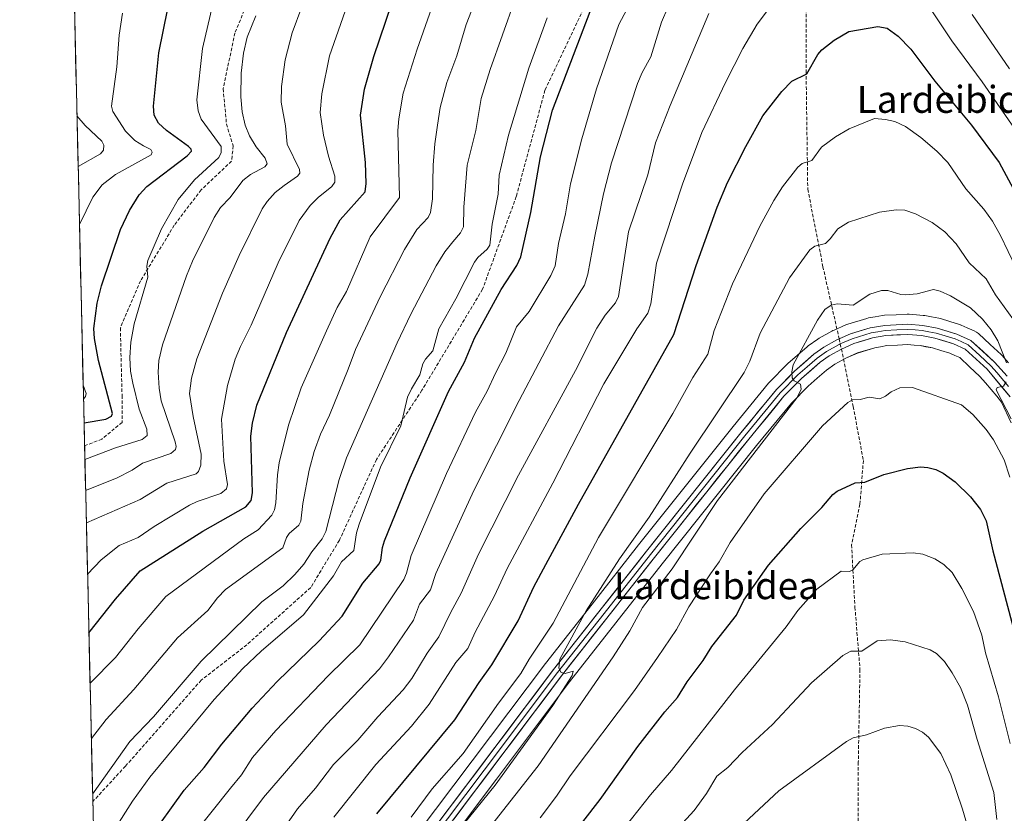
# Model space of a CAD drawing. Units: metres. Extents: x 657977 to 661429, y 4758013 to 4760406.
# Drawn here: x 658004 to 658297, y 4758193 to 4758428 of the extents above; entities that cross this region are included whole.
import ezdxf
from ezdxf.enums import TextEntityAlignment as Align

# ---------------------------------------------------------------- set-up
doc = ezdxf.new("R2010")
doc.units = ezdxf.units.M
doc.header["$MEASUREMENT"] = 0
doc.linetypes.add('TRAZOSX2', pattern=[1.5, 1, -0.5])
for name, color, linetype, lineweight in [('Arbolado forestal CxS', 92, 'Continuous', 0), ('Curva de nivel maestra', 36, 'Continuous', 30), ('Curva de nivel normal', 36, 'Continuous', 0), ('Layer 0', 7, 'Continuous', 0), ('Municipio CxS', 142, 'Continuous', 0), ('Senda', 19, 'TRAZOSX2', 0), ('Texto cartográfico', 19, 'Continuous', 0)]:
    doc.layers.add(name, color=color, linetype=linetype, lineweight=lineweight)
doc.styles.add('Arial', font='txt', dxfattribs={"height": 0.2})

# ---------------------------------------------------------------- blocks, each defined once
blk = doc.blocks.new('*U161')
at = {"layer": 'Layer 0', "linetype": 'Continuous', "lineweight": 0}
for points in [[(658298.5707, 4758308.6896, 1265.4784), (658295.6748, 4758314.8354, 1265.1057), (658294.2742, 4758316.6442, 1265.5187), (658290.9697, 4758320.6231, 1265.5803), (658289.2931, 4758322.5009, 1265.6265), (658286.1997, 4758325.3564, 1265.7305), (658283.2708, 4758328.0704, 1265.9082), (658281.8726, 4758328.6907, 1265.9587), (658280.3397, 4758329.3686, 1265.9918), (658277.6667, 4758330.1956, 1266.0344), (658275.1674, 4758330.9668, 1266.0318), (658273.2691, 4758331.3147, 1266.0157), (658271.4946, 4758331.6438, 1266.0045), (658269.7127, 4758331.7897, 1266.0186), (658267.8115, 4758331.9413, 1266.0193), (658264.8432, 4758331.7954, 1266.0991), (658261.6828, 4758331.644, 1266.2402), (658259.7924, 4758331.3086, 1266.178), (658258.0693, 4758331.0056, 1266.0805), (658252.9104, 4758329.4343, 1265.8792), (658249.6722, 4758328.004, 1265.8147), (658249.6575, 4758327.9975, 1265.8157), (658249.6437, 4758327.9914, 1265.8167), (658249.4826, 4758327.9202, 1265.828), (658246.1893, 4758326.098, 1266.2196), (658243.7377, 4758324.3295, 1266.103), (658240.9952, 4758321.947, 1265.9547), (658238.3339, 4758319.638, 1265.6694), (658233.3498, 4758314.5685, 1265.1853), (658223.0072, 4758301.9779, 1264.7023), (658194.9988, 4758266.8975, 1262.808), (658181.256, 4758249.3781, 1261.2118), (658167.5183, 4758231.8578, 1260.4737), (658145.7698, 4758202.983, 1259.2223), (658123.995, 4758174.0633, 1260.1604)], [(658116.8416, 4758179.5253, 1257.718), (658138.5804, 4758208.3972, 1257.1737), (658160.3823, 4758237.3421, 1258.1652), (658174.1742, 4758254.9321, 1259.6864), (658187.9415, 4758272.4826, 1261.0945), (658216.0132, 4758307.6421, 1263.4048), (658226.5379, 4758320.4546, 1263.5063), (658226.7912, 4758320.7349, 1263.4603), (658232.0412, 4758326.0749, 1264.2909), (658232.3011, 4758326.3191, 1264.3006), (658235.095, 4758328.7432, 1264.653), (658238.0182, 4758331.2823, 1264.7955), (658238.3075, 4758331.5097, 1264.8282), (658241.1425, 4758333.5547, 1265.4795), (658241.5608, 4758333.8224, 1265.5669), (658245.3015, 4758335.8926, 1265.5226), (658245.6616, 4758336.0713, 1265.5292), (658246.007, 4758336.2239, 1265.5381), (658246.0208, 4758336.23, 1265.5385), (658246.0359, 4758336.2366, 1265.5389), (658249.5219, 4758337.7764, 1265.5589), (658249.801, 4758337.8887, 1265.5632), (658250.029, 4758337.9649, 1265.5675), (658255.709, 4758339.6949, 1265.6504), (658256.2396, 4758339.8219, 1265.6751), (658258.2273, 4758340.1715, 1265.7392), (658260.3963, 4758340.5563, 1265.8078), (658260.9648, 4758340.6199, 1265.8277), (658264.407, 4758340.7848, 1265.8743), (658267.6592, 4758340.9447, 1265.8993), (658267.8801, 4758340.9501, 1265.9002), (658268.2377, 4758340.9359, 1265.9018), (658270.4375, 4758340.7605, 1265.9133), (658272.4574, 4758340.5951, 1265.9064), (658272.8911, 4758340.5382, 1265.9013), (658274.9011, 4758340.1655, 1265.8852), (658277.0514, 4758339.7714, 1265.8729), (658277.5668, 4758339.6451, 1265.8695), (658280.3235, 4758338.7946, 1265.8641), (658283.2502, 4758337.889, 1265.8153), (658283.4592, 4758337.8187, 1265.81), (658283.7402, 4758337.7056, 1265.8035), (658285.5176, 4758336.9195, 1265.7662), (658287.605, 4758335.9935, 1265.554), (658288.2554, 4758335.6382, 1265.4647), (658288.8387, 4758335.1809, 1265.4148), (658292.3105, 4758331.9638, 1265.1703), (658295.5574, 4758328.9667, 1264.9367), (658295.8618, 4758328.6572, 1264.972), (658297.7368, 4758326.5572, 1264.4621)]]:
    blk.add_polyline3d(points, dxfattribs=at)
blk = doc.blocks.new('*U163')
at = {"layer": 'Curva de nivel normal', "color": 36, "linetype": 'Continuous', "lineweight": 0}
blk.add_polyline3d([(658021.66, 4758384.79, 1165), (658021.66, 4758384.79, 1165), (658028.31, 4758388.54, 1165), (658029.13, 4758389.64, 1165), (658029.32, 4758391.09, 1165), (658028.72, 4758392.3, 1165), (658023.74, 4758396.88, 1165), (658021.31, 4758399.84, 1165), (658021.31, 4758399.84, 1165)], dxfattribs=at)
blk = doc.blocks.new('*U167')
at = {"layer": 'Curva de nivel normal', "color": 36, "linetype": 'Continuous', "lineweight": 0}
blk.add_polyline3d([(658024.45, 4758263.81, 1195), (658024.46, 4758263.82, 1195), (658028.51, 4758268.02, 1195), (658033.86, 4758272.28, 1195), (658039.44, 4758274.71, 1195), (658044.21, 4758277.95, 1195), (658054.71, 4758284.31, 1195), (658056.95, 4758285.35, 1195), (658063.98, 4758287.71, 1195), (658065.7, 4758289.13, 1195), (658065.95, 4758290.38, 1195), (658064.89, 4758297.3, 1195), (658064.16, 4758309.79, 1195), (658065.94, 4758319.75, 1195), (658068.27, 4758327.64, 1195), (658069.79, 4758331.39, 1195), (658073.02, 4758337.68, 1195), (658081.04, 4758356.22, 1195), (658087.22, 4758368.73, 1195), (658090.51, 4758373.19, 1195), (658092.9, 4758375.56, 1195), (658096.96, 4758378.86, 1195), (658097.84, 4758380.07, 1195), (658097.8, 4758381.92, 1195), (658095.93, 4758387.8, 1195), (658094.43, 4758394.07, 1195), (658093.46, 4758400.78, 1195), (658093.95, 4758406.35, 1195), (658096.23, 4758417.63, 1195), (658102.89, 4758436.56, 1195)], dxfattribs=at)
blk = doc.blocks.new('*U170')
at = {"layer": 'Curva de nivel normal', "color": 36, "linetype": 'Continuous', "lineweight": 0}
blk.add_polyline3d([(658219.31, 4758189.9, 1290), (658229.58, 4758199.56, 1290), (658249.69, 4758214.17, 1290), (658251.7, 4758215.25, 1290), (658255.62, 4758216.18, 1290), (658260.97, 4758218.12, 1290), (658265.39, 4758218.9, 1290), (658267.88, 4758218.7, 1290), (658270.15, 4758218.03, 1290), (658272.2, 4758216.95, 1290), (658274.04, 4758215.47, 1290), (658277.69, 4758210.66, 1290), (658280.66, 4758204.26, 1290), (658284.06, 4758194.09, 1290), (658292.49, 4758165.5, 1290)], dxfattribs=at)
blk = doc.blocks.new('*U173')
at = {"layer": 'Curva de nivel normal', "color": 36, "linetype": 'Continuous', "lineweight": 0}
blk.add_polyline3d([(658024.1, 4758279.01, 1190), (658040.07, 4758285.97, 1190), (658048, 4758290.83, 1190), (658056.66, 4758293.58, 1190), (658057.39, 4758294.28, 1190), (658058.03, 4758296.11, 1190), (658058.21, 4758299.46, 1190), (658055.74, 4758310.61, 1190), (658054.73, 4758317.42, 1190), (658055.25, 4758321.94, 1190), (658056.86, 4758327.68, 1190), (658064.5, 4758347.18, 1190), (658069.45, 4758358.4, 1190), (658076.28, 4758372.2, 1190), (658077.7, 4758374.41, 1190), (658080.17, 4758377, 1190), (658082.75, 4758379.17, 1190), (658086.78, 4758381.89, 1190), (658087.49, 4758382.74, 1190), (658087.35, 4758383.86, 1190), (658083.68, 4758391.43, 1190), (658083.16, 4758396.86, 1190), (658081.94, 4758403.88, 1190), (658081.98, 4758408.5, 1190), (658083.08, 4758416.36, 1190), (658085.2, 4758424.43, 1190), (658090.89, 4758439.92, 1190)], dxfattribs=at)
blk = doc.blocks.new('*U174')
at = {"layer": 'Curva de nivel normal', "color": 36, "linetype": 'Continuous', "lineweight": 0}
for points in [[(658022.06, 4758367.53, 1170), (658022.06, 4758367.54, 1170), (658026.05, 4758375.71, 1170), (658028.77, 4758379.37, 1170), (658032.73, 4758382.37, 1170), (658043.34, 4758388.21, 1170), (658043.61, 4758389.01, 1170), (658043.18, 4758389.76, 1170), (658041.03, 4758390.88, 1170), (658038.43, 4758392.47, 1170), (658035.68, 4758395.22, 1170), (658031.94, 4758401.12, 1170), (658031.6, 4758402.7, 1170), (658033.16, 4758414.32, 1170), (658033.78, 4758423.75, 1170), (658034.86, 4758430.26, 1170)], [(658023.25, 4758315.76, 1170), (658023.85, 4758316.49, 1170), (658024, 4758317.39, 1170), (658023.16, 4758319.85, 1170), (658023.16, 4758319.86, 1170)]]:
    blk.add_polyline3d(points, dxfattribs=at)
blk = doc.blocks.new('*U177')
at = {"layer": 'Curva de nivel normal', "color": 36, "linetype": 'Continuous', "lineweight": 0}
blk.add_polyline3d([(658158.81, 4758191.5, 1270), (658163.6, 4758197.91, 1270), (658167.64, 4758204.03, 1270), (658186.77, 4758229.3, 1270), (658193.63, 4758239.11, 1270), (658199.24, 4758247.43, 1270), (658202.9, 4758254.12, 1270), (658209.27, 4758263.96, 1270), (658211.9, 4758267.43, 1270), (658215.2, 4758273.17, 1270), (658225.22, 4758287.67, 1270), (658242.52, 4758307.78, 1270), (658250.12, 4758314.78, 1270), (658251.5, 4758315.54, 1270), (658253.75, 4758315.59, 1270), (658256.4, 4758316.28, 1270), (658259.61, 4758315.86, 1270), (658261.25, 4758316.6, 1270), (658262.97, 4758317.89, 1270), (658265.49, 4758319.11, 1270), (658269.31, 4758319.22, 1270), (658283.83, 4758314.09, 1270), (658287.17, 4758311.14, 1270), (658291.15, 4758306.76, 1270), (658293.26, 4758303.63, 1270), (658296.43, 4758297.76, 1270), (658298.13, 4758292.56, 1270)], dxfattribs=at)
blk = doc.blocks.new('*U179')
at = {"layer": 'Curva de nivel normal', "color": 36, "linetype": 'Continuous', "lineweight": 0}
blk.add_polyline3d([(658176.44, 4758179.38, 1280), (658191.47, 4758198.34, 1280), (658197.75, 4758205.59, 1280), (658216.44, 4758229.53, 1280), (658231.78, 4758248.22, 1280), (658235.2, 4758253.06, 1280), (658240.87, 4758259.32, 1280), (658248.11, 4758264.7, 1280), (658250.59, 4758264.64, 1280), (658251.58, 4758265.11, 1280), (658253.64, 4758267.53, 1280), (658254.48, 4758268.11, 1280), (658260.27, 4758269.75, 1280), (658269.46, 4758270.17, 1280), (658272.33, 4758269.76, 1280), (658275.9, 4758268.41, 1280), (658278.56, 4758266.71, 1280), (658281.06, 4758264.36, 1280), (658283.9, 4758259.61, 1280), (658287.36, 4758252.75, 1280), (658289.87, 4758245.76, 1280), (658290.9, 4758240.46, 1280), (658294.74, 4758227.39, 1280), (658298.28, 4758213.53, 1280)], dxfattribs=at)
blk = doc.blocks.new('*U183')
at = {"layer": 'Curva de nivel normal', "color": 36, "linetype": 'Continuous', "lineweight": 0}
blk.add_polyline3d([(658026.42, 4758178.56, 1220), (658037.77, 4758196.43, 1220), (658042.95, 4758203.63, 1220), (658062.05, 4758226.62, 1220), (658070.52, 4758235.82, 1220), (658076, 4758240.99, 1220), (658088.53, 4758251.77, 1220), (658097.48, 4758263.31, 1220), (658099.79, 4758267.43, 1220), (658103.5, 4758270.87, 1220), (658104.28, 4758276.11, 1220), (658105.06, 4758278.62, 1220), (658111.39, 4758295.59, 1220), (658117.38, 4758307.85, 1220), (658119.37, 4758316.32, 1220), (658120.54, 4758318.8, 1220), (658123.1, 4758322.91, 1220), (658123.91, 4758326.17, 1220), (658124.71, 4758327.6, 1220), (658126.92, 4758330.06, 1220), (658128.71, 4758336.6, 1220), (658133.77, 4758345.48, 1220), (658139.29, 4758356.4, 1220), (658140.24, 4758357.73, 1220), (658143.08, 4758360.21, 1220), (658143.81, 4758361.38, 1220), (658144.55, 4758367.65, 1220), (658146.33, 4758376.52, 1220), (658146.55, 4758382.18, 1220), (658149.39, 4758394.05, 1220), (658155.38, 4758413.98, 1220), (658160.89, 4758428.85, 1220)], dxfattribs=at)
blk = doc.blocks.new('*U184')
at = {"layer": 'Curva de nivel normal', "color": 36, "linetype": 'Continuous', "lineweight": 0}
blk.add_polyline3d([(658120.53, 4758191.7, 1255), (658126.67, 4758200.12, 1255), (658135.9, 4758210.66, 1255), (658146.39, 4758225.56, 1255), (658153, 4758234.36, 1255), (658155.48, 4758238.59, 1255), (658162.58, 4758249.24, 1255), (658176.1, 4758274.68, 1255), (658198.09, 4758311.51, 1255), (658204.03, 4758322.17, 1255), (658208.5, 4758329.05, 1255), (658210.36, 4758336.12, 1255), (658215.87, 4758349.97, 1255), (658223.96, 4758367.04, 1255), (658228.12, 4758374.72, 1255), (658230.67, 4758378.76, 1255), (658235.2, 4758384.59, 1255), (658236.54, 4758385.68, 1255), (658239.35, 4758386.53, 1255), (658242.22, 4758390.45, 1255), (658246.39, 4758393.59, 1255), (658250.45, 4758395.98, 1255), (658258, 4758399.01, 1255), (658261.29, 4758398.74, 1255), (658263.98, 4758398.13, 1255), (658267.17, 4758396.58, 1255), (658271.77, 4758393.38, 1255), (658276.5, 4758389.34, 1255), (658279.74, 4758385.98, 1255), (658285.1, 4758378.13, 1255), (658290.4, 4758372.15, 1255), (658293.02, 4758368.56, 1255), (658295.39, 4758364.34, 1255), (658299.94, 4758354.84, 1255)], dxfattribs=at)
blk = doc.blocks.new('*U187')
at = {"layer": 'Curva de nivel normal', "color": 36, "linetype": 'Continuous', "lineweight": 0}
for points in [[(658097.58, 4758191.7, 1245), (658110.03, 4758207.39, 1245), (658120.6, 4758218.7, 1245), (658125.82, 4758225.24, 1245), (658133.71, 4758237.57, 1245), (658137.31, 4758241.73, 1245), (658139.44, 4758246.61, 1245), (658145.22, 4758257.39, 1245), (658148.95, 4758265.49, 1245), (658162.54, 4758290.83, 1245), (658177.7, 4758320.27, 1245), (658187.42, 4758336.59, 1245), (658190.72, 4758341.24, 1245), (658191.56, 4758343.99, 1245), (658193.26, 4758356.04, 1245), (658201, 4758379.57, 1245), (658206.71, 4758394.81, 1245), (658213.79, 4758409.67, 1245), (658218.9, 4758419.77, 1245), (658223.2, 4758426.99, 1245), (658227.67, 4758433.04, 1245)], [(658271.87, 4758435.84, 1245), (658280.96, 4758422.01, 1245), (658289.91, 4758409.89, 1245), (658301.33, 4758393.49, 1245)]]:
    blk.add_polyline3d(points, dxfattribs=at)
blk = doc.blocks.new('*U190')
at = {"layer": 'Curva de nivel normal', "color": 36, "linetype": 'Continuous', "lineweight": 0}
blk.add_polyline3d([(658055.96, 4758186.7, 1230), (658066.91, 4758200.29, 1230), (658070.12, 4758204.32, 1230), (658073.44, 4758209.41, 1230), (658080.29, 4758217.46, 1230), (658095.9, 4758233.67, 1230), (658105.26, 4758242.9, 1230), (658118.3, 4758262.19, 1230), (658119.11, 4758264.14, 1230), (658120.5, 4758269.39, 1230), (658130.96, 4758293.68, 1230), (658139.61, 4758311.83, 1230), (658143.08, 4758318.13, 1230), (658145.47, 4758323.48, 1230), (658148.6, 4758329.38, 1230), (658151.75, 4758337.18, 1230), (658155.48, 4758341.72, 1230), (658161.9, 4758352.42, 1230), (658163.23, 4758355.32, 1230), (658164.24, 4758361.89, 1230), (658166.25, 4758370.73, 1230), (658167.72, 4758379.6, 1230), (658171.18, 4758392.99, 1230), (658175.52, 4758407.85, 1230), (658182.15, 4758426.87, 1230), (658184.44, 4758431.38, 1230)], dxfattribs=at)
blk = doc.blocks.new('*U192')
at = {"layer": 'Curva de nivel normal', "color": 36, "linetype": 'Continuous', "lineweight": 0}
blk.add_polyline3d([(658025.96, 4758198.58, 1215), (658037.01, 4758214.18, 1215), (658044.04, 4758221.54, 1215), (658058.15, 4758237.99, 1215), (658076.17, 4758255.58, 1215), (658082.47, 4758260.36, 1215), (658085.93, 4758263.68, 1215), (658088.6, 4758266.81, 1215), (658091.01, 4758270.49, 1215), (658094.03, 4758274.28, 1215), (658095.16, 4758276.43, 1215), (658099.1, 4758291.95, 1215), (658101.31, 4758298.35, 1215), (658116.34, 4758332.42, 1215), (658120.41, 4758340.98, 1215), (658127.9, 4758355.32, 1215), (658130.51, 4758359.43, 1215), (658132.83, 4758362.37, 1215), (658135.16, 4758365.04, 1215), (658136.04, 4758366.91, 1215), (658136.15, 4758372.74, 1215), (658137.1, 4758385.19, 1215), (658139.69, 4758395.45, 1215), (658141.24, 4758404.89, 1215), (658143.93, 4758413.57, 1215), (658151.26, 4758434.24, 1215)], dxfattribs=at)
blk = doc.blocks.new('*U194')
at = {"layer": 'Curva de nivel normal', "color": 36, "linetype": 'Continuous', "lineweight": 0}
for points in [[(658083.38, 4758189.35, 1240), (658086.77, 4758194.17, 1240), (658092.14, 4758200.32, 1240), (658097.4, 4758207.35, 1240), (658104.63, 4758214.57, 1240), (658110.6, 4758221.52, 1240), (658118.14, 4758229.51, 1240), (658120.7, 4758232.9, 1240), (658125.28, 4758240.34, 1240), (658128.7, 4758245.23, 1240), (658132.23, 4758252.54, 1240), (658135.35, 4758258.17, 1240), (658140.51, 4758269.76, 1240), (658152.38, 4758293.18, 1240), (658169.25, 4758324.23, 1240), (658175.56, 4758336.77, 1240), (658178.06, 4758340.69, 1240), (658181.09, 4758344.29, 1240), (658181.97, 4758346.19, 1240), (658184.99, 4758365.37, 1240), (658190.71, 4758382.32, 1240), (658193.04, 4758391.76, 1240), (658197.35, 4758402.88, 1240), (658208.84, 4758430.14, 1240)], [(658286.95, 4758429.89, 1240), (658298.04, 4758413.78, 1240)]]:
    blk.add_polyline3d(points, dxfattribs=at)
blk = doc.blocks.new('*U198')
at = {"layer": 'Curva de nivel normal', "color": 36, "linetype": 'Continuous', "lineweight": 0}
blk.add_polyline3d([(658062.45, 4758178.44, 1235), (658076.67, 4758197.52, 1235), (658095.26, 4758219.11, 1235), (658111.05, 4758235.74, 1235), (658113.8, 4758239.3, 1235), (658121.19, 4758250.15, 1235), (658122.99, 4758254.93, 1235), (658126.22, 4758259.14, 1235), (658127.83, 4758264.05, 1235), (658139.04, 4758288.63, 1235), (658152.51, 4758315.38, 1235), (658164.22, 4758337.54, 1235), (658171.88, 4758349.56, 1235), (658172.89, 4758352.84, 1235), (658174.98, 4758364.07, 1235), (658177.56, 4758376.64, 1235), (658179.93, 4758385.82, 1235), (658187.69, 4758409.38, 1235), (658189.05, 4758412.63, 1235), (658191.64, 4758417.32, 1235), (658194.76, 4758427.62, 1235), (658200.43, 4758440.76, 1235)], dxfattribs=at)
blk = doc.blocks.new('*U199')
at = {"layer": 'Curva de nivel normal', "color": 36, "linetype": 'Continuous', "lineweight": 0}
blk.add_polyline3d([(658023.6648, 4758297.8818, 1180), (658032.73, 4758301.26, 1180), (658040.68, 4758303.79, 1180), (658042.09, 4758304.93, 1180), (658042.01, 4758306.83, 1180), (658039.73, 4758312.79, 1180), (658037.86, 4758320.46, 1180), (658037.19, 4758324.05, 1180), (658036.98, 4758328.07, 1180), (658037.33, 4758332.66, 1180), (658038.3, 4758338.1, 1180), (658042.34, 4758351.92, 1180), (658042.05, 4758355.18, 1180), (658042.29, 4758356.87, 1180), (658046.35, 4758366.3, 1180), (658051.35, 4758374.98, 1180), (658056.2, 4758380.82, 1180), (658063.36, 4758387.48, 1180), (658064.13, 4758388.96, 1180), (658064.07, 4758390.65, 1180), (658058.18, 4758398.76, 1180), (658057.23, 4758401.32, 1180), (658056.9, 4758404.59, 1180), (658058.53, 4758419.73, 1180), (658061.66, 4758432.89, 1180)], dxfattribs=at)
blk = doc.blocks.new('*U201')
at = {"layer": 'Curva de nivel normal', "color": 36, "linetype": 'Continuous', "lineweight": 0}
for points in [[(658137.41, 4758180.51, 1265), (658158.21, 4758206.97, 1265), (658180.45, 4758239.34, 1265), (658185.36, 4758247.02, 1265), (658189.1, 4758253.91, 1265), (658197.95, 4758265.44, 1265), (658211.38, 4758285.63, 1265), (658235.07, 4758316.23, 1265), (658236.25, 4758318.71, 1265), (658236, 4758320.14, 1265), (658234.19, 4758321.13, 1265), (658233.59, 4758322.1, 1265), (658233.42, 4758323.82, 1265), (658233.87, 4758325.94, 1265), (658241.12, 4758339.21, 1265), (658243.25, 4758342.31, 1265), (658245.11, 4758343.67, 1265), (658246.95, 4758344.02, 1265), (658251.66, 4758343.6, 1265), (658256.61, 4758346.85, 1265), (658260.02, 4758348, 1265), (658261.97, 4758348.02, 1265), (658265.82, 4758346.74, 1265), (658267.04, 4758346.66, 1265), (658270.68, 4758346.99, 1265), (658275.47, 4758348.27, 1265), (658277.49, 4758347.78, 1265), (658280.59, 4758346.4, 1265), (658286.44, 4758342.82, 1265), (658290.04, 4758339.46, 1265), (658292.65, 4758336.31, 1265), (658294.56, 4758333.07, 1265), (658297.16, 4758326.52, 1265)], [(658297.05, 4758320.88, 1265), (658296.28, 4758319.62, 1265), (658294.35, 4758319.21, 1265), (658294.08, 4758318.54, 1265), (658298.52, 4758309.93, 1265)]]:
    blk.add_polyline3d(points, dxfattribs=at)
blk = doc.blocks.new('*U202')
at = {"layer": 'Curva de nivel normal', "color": 36, "linetype": 'Continuous', "lineweight": 0}
blk.add_polyline3d([(658122.86, 4758173.36, 1260), (658145.4, 4758201.21, 1260), (658162.56, 4758224.85, 1260), (658168.26, 4758233.71, 1260), (658168.59, 4758235.02, 1260), (658166.17, 4758234.35, 1260), (658165.03, 4758234.6, 1260), (658164.28, 4758235.92, 1260), (658164.62, 4758238.58, 1260), (658172.37, 4758252.98, 1260), (658182.34, 4758268.36, 1260), (658191.14, 4758280.68, 1260), (658203.32, 4758299.72, 1260), (658219.28, 4758323.62, 1260), (658221.01, 4758326.99, 1260), (658224.07, 4758335.33, 1260), (658232.78, 4758351.76, 1260), (658238.83, 4758360.07, 1260), (658240.3, 4758361.11, 1260), (658243.44, 4758361.95, 1260), (658244.82, 4758363.28, 1260), (658247.13, 4758366.26, 1260), (658250.23, 4758368.28, 1260), (658259.5, 4758371.22, 1260), (658264.37, 4758371.86, 1260), (658267.01, 4758371.78, 1260), (658270.18, 4758370.71, 1260), (658275.09, 4758368.18, 1260), (658278.82, 4758365.36, 1260), (658282.25, 4758361.82, 1260), (658286.12, 4758356.22, 1260), (658291.14, 4758351.43, 1260), (658293.89, 4758346.68, 1260), (658299, 4758339.53, 1260)], dxfattribs=at)
blk = doc.blocks.new('*U204')
at = {"layer": 'Curva de nivel normal', "color": 36, "linetype": 'Continuous', "lineweight": 0}
blk.add_polyline3d([(658191.99, 4758180.14, 1285), (658204.5, 4758193.71, 1285), (658208.13, 4758198.72, 1285), (658211.23, 4758203.88, 1285), (658214.43, 4758206.41, 1285), (658218.72, 4758210.92, 1285), (658227.72, 4758219.23, 1285), (658234.95, 4758226.91, 1285), (658239.28, 4758231.6, 1285), (658248.55, 4758239.73, 1285), (658251.01, 4758240.96, 1285), (658254.18, 4758241.02, 1285), (658258.73, 4758244.02, 1285), (658262.78, 4758244.29, 1285), (658267.13, 4758243.79, 1285), (658274.55, 4758241.37, 1285), (658276.4, 4758240.27, 1285), (658278.73, 4758237.91, 1285), (658281.07, 4758234.59, 1285), (658283.47, 4758230.16, 1285), (658285.57, 4758224.99, 1285), (658288.45, 4758214.79, 1285), (658293.44, 4758199.04, 1285), (658294.32, 4758191.06, 1285)], dxfattribs=at)
blk = doc.blocks.new('*U211')
at = {"layer": 'Curva de nivel normal', "color": 36, "linetype": 'Continuous', "lineweight": 0}
blk.add_polyline3d([(658025.58, 4758215.1, 1210), (658025.58, 4758215.1, 1210), (658029.96, 4758220.73, 1210), (658038.13, 4758229.58, 1210), (658051.17, 4758244.88, 1210), (658060.14, 4758253.01, 1210), (658062.97, 4758256.76, 1210), (658065.4, 4758259.25, 1210), (658082.37, 4758271.59, 1210), (658083.44, 4758274.72, 1210), (658084.23, 4758275.92, 1210), (658087.13, 4758278.38, 1210), (658087.75, 4758279.51, 1210), (658088.36, 4758284.82, 1210), (658090.18, 4758294.71, 1210), (658091.71, 4758300.24, 1210), (658093.61, 4758305.37, 1210), (658096.29, 4758311, 1210), (658101.83, 4758324.62, 1210), (658103.98, 4758330.49, 1210), (658111.31, 4758346.08, 1210), (658118.54, 4758360.12, 1210), (658122.19, 4758366.09, 1210), (658125.51, 4758369.66, 1210), (658126.23, 4758371.09, 1210), (658126.83, 4758375.15, 1210), (658127.03, 4758385.15, 1210), (658127.51, 4758391.47, 1210), (658128.32, 4758397, 1210), (658129.07, 4758402.29, 1210), (658131.08, 4758409.73, 1210), (658133.99, 4758417.61, 1210), (658136.77, 4758426.88, 1210), (658144.89, 4758447.78, 1210)], dxfattribs=at)
blk = doc.blocks.new('*U212')
at = {"layer": 'Curva de nivel normal', "color": 36, "linetype": 'Continuous', "lineweight": 0}
blk.add_polyline3d([(658023.88, 4758288.66, 1185), (658033.06, 4758292.27, 1185), (658037.69, 4758294.69, 1185), (658040.77, 4758296.77, 1185), (658049.11, 4758299.66, 1185), (658050.55, 4758300.79, 1185), (658050.72, 4758301.74, 1185), (658050.47, 4758303.05, 1185), (658046.27, 4758315.28, 1185), (658045.66, 4758318.96, 1185), (658045.41, 4758323.73, 1185), (658045.64, 4758327.24, 1185), (658046.66, 4758331.85, 1185), (658053.84, 4758352.37, 1185), (658055.61, 4758356.65, 1185), (658062.04, 4758369.59, 1185), (658063.85, 4758372.64, 1185), (658066.79, 4758375.6, 1185), (658070.49, 4758380.6, 1185), (658072.82, 4758382.34, 1185), (658077.03, 4758384.63, 1185), (658077.75, 4758385.55, 1185), (658077.16, 4758387.26, 1185), (658074.45, 4758390.61, 1185), (658072.53, 4758393.89, 1185), (658071.21, 4758397.07, 1185), (658070.3, 4758400.94, 1185), (658069.94, 4758405.46, 1185), (658070.02, 4758412.44, 1185), (658070.77, 4758418.34, 1185), (658071.85, 4758423.13, 1185), (658074.37, 4758429.48, 1185)], dxfattribs=at)
blk = doc.blocks.new('*U213')
at = {"layer": 'Curva de nivel normal', "color": 36, "linetype": 'Continuous', "lineweight": 0}
blk.add_polyline3d([(658025.2, 4758231.5, 1205), (658025.2, 4758231.5, 1205), (658032.69, 4758239.11, 1205), (658039.46, 4758247.6, 1205), (658047.69, 4758257.18, 1205), (658070.85, 4758274.29, 1205), (658075.07, 4758276.99, 1205), (658079.12, 4758281.34, 1205), (658079.89, 4758282.87, 1205), (658080.36, 4758284.98, 1205), (658080.78, 4758293.31, 1205), (658081.28, 4758296.89, 1205), (658084.07, 4758308.05, 1205), (658087.86, 4758319.05, 1205), (658095.39, 4758336.04, 1205), (658098.54, 4758342.91, 1205), (658101.3, 4758347.71, 1205), (658108.3, 4758363.94, 1205), (658117.04, 4758375.57, 1205), (658116.5, 4758395.49, 1205), (658116.79, 4758398.94, 1205), (658118.15, 4758406.49, 1205), (658122.22, 4758419.54, 1205), (658129.61, 4758440.43, 1205)], dxfattribs=at)
blk = doc.blocks.new('*U217')
at = {"layer": 'Curva de nivel maestra', "color": 36, "linetype": 'Continuous', "lineweight": 30}
blk.add_polyline3d([(658171.42, 4758190.3, 1275), (658176.58, 4758196.99, 1275), (658187.75, 4758212.65, 1275), (658195.75, 4758222.96, 1275), (658199.54, 4758227.2, 1275), (658202.41, 4758231.88, 1275), (658207.1, 4758238.21, 1275), (658209.75, 4758242.39, 1275), (658216.99, 4758251.62, 1275), (658219.17, 4758256.12, 1275), (658226.49, 4758266.46, 1275), (658236.17, 4758277.4, 1275), (658242.37, 4758283.63, 1275), (658245.59, 4758287.44, 1275), (658246.9, 4758288.45, 1275), (658252.23, 4758290.95, 1275), (658255.08, 4758291.16, 1275), (658260.72, 4758293.42, 1275), (658267.74, 4758295.16, 1275), (658271.6, 4758295.62, 1275), (658273.84, 4758295.5, 1275), (658276.21, 4758294.9, 1275), (658278.35, 4758293.83, 1275), (658281.91, 4758291.18, 1275), (658286.49, 4758286.8, 1275), (658289.43, 4758283.02, 1275), (658291.09, 4758279.67, 1275), (658293.1, 4758270.71, 1275), (658306.15, 4758221.46, 1275)], dxfattribs=at)
blk = doc.blocks.new('*U219')
at = {"layer": 'Curva de nivel maestra', "color": 36, "linetype": 'Continuous', "lineweight": 30}
blk.add_polyline3d([(658023.41, 4758308.71, 1175), (658029.82, 4758309.85, 1175), (658031.53, 4758310.65, 1175), (658031.89, 4758311.46, 1175), (658027.72, 4758327.21, 1175), (658026.48, 4758333.7, 1175), (658026.34, 4758336.7, 1175), (658027.32, 4758344.25, 1175), (658028.59, 4758349.35, 1175), (658034.27, 4758366.05, 1175), (658036.9, 4758371.73, 1175), (658039.8, 4758376.37, 1175), (658042.01, 4758378.87, 1175), (658054.04, 4758387.92, 1175), (658055.26, 4758389.32, 1175), (658055.2, 4758389.9, 1175), (658054.45, 4758390.68, 1175), (658047.86, 4758395.42, 1175), (658045.51, 4758397.57, 1175), (658044.2, 4758400.02, 1175), (658043.98, 4758402.69, 1175), (658045.61, 4758418.49, 1175), (658048.29, 4758431.63, 1175)], dxfattribs=at)
blk = doc.blocks.new('*U223')
at = {"layer": 'Curva de nivel maestra', "color": 36, "linetype": 'Continuous', "lineweight": 30}
blk.add_polyline3d([(658110.28, 4758192.69, 1250), (658133.48, 4758220.56, 1250), (658140.68, 4758231.72, 1250), (658144.38, 4758236.89, 1250), (658152.21, 4758250.01, 1250), (658156.89, 4758260.03, 1250), (658160.47, 4758266.72, 1250), (658170.12, 4758284.63, 1250), (658198.4, 4758334.93, 1250), (658205.02, 4758355.41, 1250), (658211.25, 4758372.65, 1250), (658214.4, 4758380.06, 1250), (658219.84, 4758390.71, 1250), (658224.88, 4758399.81, 1250), (658230.45, 4758407.05, 1250), (658233.5, 4758410.12, 1250), (658237.87, 4758412.26, 1250), (658241.2, 4758417.96, 1250), (658242.35, 4758419.37, 1250), (658246.03, 4758422.2, 1250), (658250.39, 4758424.86, 1250), (658259.02, 4758426.31, 1250), (658261.76, 4758425.81, 1250), (658265, 4758423.46, 1250), (658268.76, 4758419.57, 1250), (658275.92, 4758410.04, 1250), (658286.82, 4758397.05, 1250), (658295.01, 4758385.91, 1250), (658322.21, 4758335.45, 1250)], dxfattribs=at)
blk = doc.blocks.new('*U225')
at = {"layer": 'Curva de nivel maestra', "color": 36, "linetype": 'Continuous', "lineweight": 30}
blk.add_polyline3d([(658024.85, 4758246.4, 1200), (658032.78, 4758256.39, 1200), (658040.06, 4758264.84, 1200), (658058.65, 4758276.55, 1200), (658071.43, 4758283.83, 1200), (658073.02, 4758285.68, 1200), (658073.39, 4758287.98, 1200), (658072.95, 4758304.74, 1200), (658073.38, 4758308.66, 1200), (658074.73, 4758313.97, 1200), (658083.5, 4758335.55, 1200), (658096.42, 4758363.49, 1200), (658099.37, 4758368.98, 1200), (658106.85, 4758377.25, 1200), (658107.17, 4758379.7, 1200), (658106.9, 4758385.98, 1200), (658105.4, 4758400.04, 1200), (658106.6, 4758407.74, 1200), (658109.37, 4758417.41, 1200), (658116.51, 4758438.49, 1200)], dxfattribs=at)
blk = doc.blocks.new('*U226')
at = {"layer": 'Curva de nivel maestra', "color": 36, "linetype": 'Continuous', "lineweight": 30}
blk.add_polyline3d([(658042.35, 4758184.68, 1225), (658053.13, 4758199.74, 1225), (658059.02, 4758206.5, 1225), (658064.33, 4758213.4, 1225), (658073.32, 4758224.08, 1225), (658080.72, 4758231.96, 1225), (658093.17, 4758243.99, 1225), (658099.98, 4758251.35, 1225), (658106.18, 4758261.12, 1225), (658111.03, 4758266.89, 1225), (658111.49, 4758267.99, 1225), (658111.95, 4758271.68, 1225), (658112.56, 4758273.69, 1225), (658120.16, 4758292.39, 1225), (658131.52, 4758318.02, 1225), (658136.34, 4758326.68, 1225), (658139.29, 4758333.8, 1225), (658147.16, 4758348.28, 1225), (658151.8, 4758355.37, 1225), (658153.07, 4758357.95, 1225), (658156, 4758371.07, 1225), (658158.82, 4758387.61, 1225), (658162.47, 4758401.5, 1225), (658179.85, 4758447.19, 1225)], dxfattribs=at)

msp = doc.modelspace()

# ---------------------------------------------------------------- linework, layer by layer
at = {"layer": 'Arbolado forestal CxS', "color": 92, "linetype": 'Continuous', "lineweight": 0}
for points in [[(658356.56, 4758432.34, 1214.08), (658373.92, 4758412.84, 1214.87), (658468.82, 4758387.21, 1192.24), (658493.34, 4758384.61, 1184.43), (658519.64, 4758376.39, 1173.32), (658544.3, 4758351.73, 1157.91), (658544.3, 4758328.71, 1163.35), (658521.29, 4758308.99, 1176.05), (658498.27, 4758295.84, 1187.06), (658465.4, 4758289.26, 1198.4), (658437.45, 4758254.74, 1215.61), (658422.65, 4758208.71, 1227.84), (658435.8, 4758165.97, 1222.04), (658439.09, 4758116.66, 1222.29), (658412.79, 4758059.12, 1240.18), (658417.44, 4758021.95, 1242.27), (658030.25, 4758012.92, 1276.82), (658030.25, 4758012.92, 1276.82), (658004.3, 4759135.65, 1069.79)], [(658004.3, 4759135.65, 1069.79), (658030.25, 4758012.92, 1276.82)]]:
    msp.add_polyline3d(points, dxfattribs=at)
at = {"layer": 'Layer 0', "linetype": 'Continuous', "lineweight": 0}
for points in [[(658247.5, 4758333.61), (658250.82, 4758335.07), (658256.67, 4758336.85), (658261.01, 4758337.62), (658267.9, 4758337.95), (658272.29, 4758337.6), (658276.6, 4758336.81), (658282.45, 4758335), (658286.62, 4758333.15), (658293.57, 4758326.71), (658297.32, 4758322.51)], [(658297.79, 4758319.46), (658294.38, 4758323.56), (658292.51, 4758325.66), (658289.26, 4758328.66), (658285.78, 4758331.88), (658283.7, 4758332.81), (658281.92, 4758333.59), (658279, 4758334.5), (658276.24, 4758335.35), (658274.09, 4758335.74), (658272.09, 4758336.11), (658270.08, 4758336.28), (658267.88, 4758336.45), (658264.63, 4758336.29), (658261.18, 4758336.13), (658259.01, 4758335.74), (658257.02, 4758335.39), (658251.34, 4758333.66), (658247.84, 4758332.11)], [(658028.83, 4758074.43), (658028.83, 4758074.43), (658049.47, 4758095.51), (658061.47, 4758108.2), (658076.42, 4758124.94), (658090.9, 4758142.11), (658119.21, 4758177.69), (658162.76, 4758235.51), (658190.29, 4758270.62), (658218.34, 4758305.75), (658228.88, 4758318.58), (658234.22, 4758324.01), (658240.01, 4758329.04), (658242.98, 4758331.18), (658246.81, 4758333.3), (658247.5, 4758333.61)], [(658298.25, 4758316.41), (658291.44, 4758324.61), (658284.94, 4758330.61), (658281.39, 4758332.18), (658275.88, 4758333.88), (658271.89, 4758334.62), (658267.86, 4758334.95), (658261.35, 4758334.63), (658257.37, 4758333.93), (658251.86, 4758332.25), (658248.15, 4758330.61)], [(658028.88, 4758072.33), (658028.88, 4758072.34), (658040.23, 4758083.93), (658050.55, 4758094.47), (658056.55, 4758100.82), (658062.57, 4758107.19), (658077.55, 4758123.96), (658084.79, 4758132.55), (658092.06, 4758141.16), (658106.22, 4758158.95), (658120.4, 4758176.77), (658142.18, 4758205.69), (658163.95, 4758234.6), (658177.72, 4758252.16), (658191.47, 4758269.69), (658219.51, 4758304.81), (658230, 4758317.58), (658235.25, 4758322.92), (658238.05, 4758325.35), (658240.94, 4758327.86), (658243.78, 4758329.91), (658247.48, 4758331.96), (658247.84, 4758332.11)], [(658248.15, 4758330.61), (658244.57, 4758328.63), (658241.87, 4758326.68), (658236.28, 4758321.83), (658231.12, 4758316.58), (658220.68, 4758303.87), (658192.65, 4758268.76), (658165.14, 4758233.69), (658121.59, 4758175.85), (658093.22, 4758140.21), (658078.68, 4758122.98), (658063.67, 4758106.17), (658051.63, 4758093.43), (658028.93, 4758070.24), (658028.93, 4758070.24)]]:
    msp.add_lwpolyline(points, dxfattribs=at)
for points in [[(658297.74, 4758326.56, 1264.46), (658295.86, 4758328.66, 1264.97), (658295.56, 4758328.97, 1264.94), (658292.31, 4758331.96, 1265.17), (658288.84, 4758335.18, 1265.41), (658288.26, 4758335.64, 1265.46), (658287.61, 4758335.99, 1265.55), (658285.52, 4758336.92, 1265.77), (658283.74, 4758337.71, 1265.8), (658283.46, 4758337.82, 1265.81), (658283.25, 4758337.89, 1265.82), (658280.32, 4758338.79, 1265.86), (658277.57, 4758339.65, 1265.87), (658277.05, 4758339.77, 1265.87), (658274.9, 4758340.17, 1265.89), (658272.89, 4758340.54, 1265.9), (658272.46, 4758340.6, 1265.91), (658270.44, 4758340.76, 1265.91), (658268.24, 4758340.94, 1265.9), (658267.88, 4758340.95, 1265.9), (658267.66, 4758340.94, 1265.9), (658264.41, 4758340.78, 1265.87), (658260.96, 4758340.62, 1265.83), (658260.4, 4758340.56, 1265.81), (658258.23, 4758340.17, 1265.74), (658256.24, 4758339.82, 1265.68), (658255.71, 4758339.69, 1265.65), (658250.03, 4758337.96, 1265.57), (658249.8, 4758337.89, 1265.56), (658249.52, 4758337.78, 1265.56), (658246.04, 4758336.24, 1265.54), (658246.02, 4758336.23, 1265.54), (658246.01, 4758336.22, 1265.54), (658245.66, 4758336.07, 1265.53), (658245.3, 4758335.89, 1265.52), (658241.56, 4758333.82, 1265.57), (658241.14, 4758333.55, 1265.48), (658238.31, 4758331.51, 1264.83), (658238.02, 4758331.28, 1264.8), (658235.09, 4758328.74, 1264.65), (658232.3, 4758326.32, 1264.3), (658232.04, 4758326.07, 1264.29), (658226.79, 4758320.73, 1263.46), (658226.54, 4758320.45, 1263.51), (658216.01, 4758307.64, 1263.4), (658187.94, 4758272.48, 1261.09), (658174.17, 4758254.93, 1259.69), (658160.38, 4758237.34, 1258.17), (658138.58, 4758208.4, 1257.17), (658116.84, 4758179.53, 1257.72)], [(658127.92, 4758189.25, 1258.54), (658130.82, 4758193.11, 1258.63), (658133.73, 4758196.96, 1258.47), (658136.63, 4758200.82, 1258.67), (658139.53, 4758204.67, 1258.48), (658142.44, 4758208.53, 1258.75), (658145.34, 4758212.38, 1258.7), (658148.24, 4758216.24, 1258.52), (658151.15, 4758220.09, 1258.98), (658154.05, 4758223.95, 1259.03), (658156.95, 4758227.8, 1259.13), (658159.86, 4758231.66, 1259.07), (658162.76, 4758235.51, 1259.49), (658165.82, 4758239.41, 1259.78), (658168.88, 4758243.31, 1259.99), (658171.94, 4758247.21, 1260.18), (658175, 4758251.11, 1260.52), (658178.05, 4758255.02, 1260.71), (658181.11, 4758258.92, 1261.2), (658184.17, 4758262.82, 1261.48), (658187.23, 4758266.72, 1261.82), (658190.29, 4758270.62, 1261.95), (658193.41, 4758274.52, 1262.18), (658196.52, 4758278.43, 1262.64), (658199.64, 4758282.33, 1262.61), (658202.76, 4758286.23, 1262.87), (658205.87, 4758290.14, 1263.19), (658208.99, 4758294.04, 1263.41), (658212.11, 4758297.94, 1263.76), (658215.22, 4758301.85, 1263.74), (658218.34, 4758305.75, 1263.99), (658220.98, 4758308.96, 1264.2), (658223.61, 4758312.17, 1264.34), (658226.25, 4758315.37, 1264.38), (658228.88, 4758318.58, 1264.51), (658231.55, 4758321.3, 1264.72), (658234.22, 4758324.01, 1264.86), (658237.12, 4758326.53, 1265.14), (658240.01, 4758329.04, 1265.33), (658242.98, 4758331.18, 1265.55), (658246.81, 4758333.3, 1265.69), (658250.82, 4758335.07, 1265.63), (658253.75, 4758335.96, 1265.65), (658256.67, 4758336.85, 1265.7), (658261.01, 4758337.62, 1265.86), (658264.46, 4758337.79, 1265.89), (658267.9, 4758337.95, 1265.92), (658272.29, 4758337.6, 1265.96), (658276.6, 4758336.81, 1265.96), (658279.53, 4758335.91, 1265.94), (658282.45, 4758335, 1265.92), (658286.62, 4758333.15, 1265.83), (658290.1, 4758329.93, 1265.6), (658293.57, 4758326.71, 1265.31), (658295.45, 4758324.61, 1265.15), (658297.32, 4758322.51, 1264.84)], [(658298.25, 4758316.41, 1264.57), (658295.98, 4758319.14, 1264.86), (658293.71, 4758321.88, 1265.27), (658291.44, 4758324.61, 1265.49), (658288.19, 4758327.61, 1265.72), (658284.94, 4758330.61, 1265.89), (658281.39, 4758332.18, 1265.98), (658278.64, 4758333.03, 1266), (658275.88, 4758333.88, 1266), (658271.89, 4758334.62, 1265.99), (658267.86, 4758334.95, 1265.89), (658264.61, 4758334.79, 1265.84), (658261.35, 4758334.63, 1265.83), (658257.37, 4758333.93, 1265.65), (658254.62, 4758333.09, 1265.66), (658251.86, 4758332.25, 1265.69), (658248.15, 4758330.61, 1265.6), (658244.57, 4758328.63, 1265.44), (658241.87, 4758326.68, 1265.51), (658239.08, 4758324.26, 1265.29), (658236.28, 4758321.83, 1265.02), (658233.7, 4758319.21, 1264.82), (658231.12, 4758316.58, 1264.67), (658228.51, 4758313.4, 1264.54), (658225.9, 4758310.23, 1264.39), (658223.29, 4758307.05, 1264.36), (658220.68, 4758303.87, 1264.17), (658217.57, 4758299.97, 1264.04), (658214.45, 4758296.07, 1263.94), (658211.34, 4758292.17, 1263.6), (658208.22, 4758288.27, 1263.41), (658205.11, 4758284.36, 1263.09), (658201.99, 4758280.46, 1262.92), (658198.88, 4758276.56, 1262.76), (658195.76, 4758272.66, 1262.38), (658192.65, 4758268.76, 1262.19), (658189.59, 4758264.86, 1261.93), (658186.54, 4758260.97, 1261.68), (658183.48, 4758257.07, 1261.54), (658180.42, 4758253.17, 1261.08), (658177.37, 4758249.28, 1260.86), (658174.31, 4758245.38, 1260.55), (658171.25, 4758241.48, 1260.23), (658168.2, 4758237.59, 1260.14), (658165.14, 4758233.69, 1259.83), (658162.24, 4758229.83, 1259.74), (658159.33, 4758225.98, 1259.47), (658156.43, 4758222.12, 1259.26), (658153.53, 4758218.27, 1259.19), (658150.62, 4758214.41, 1259.03), (658147.72, 4758210.55, 1259.1), (658144.82, 4758206.7, 1258.92), (658141.91, 4758202.84, 1258.9), (658139.01, 4758198.99, 1258.76), (658136.11, 4758195.13, 1258.66), (658133.2, 4758191.27, 1258.98)], [(658298.57, 4758308.69, 1265.48), (658295.67, 4758314.84, 1265.11), (658294.27, 4758316.64, 1265.52), (658290.97, 4758320.62, 1265.58), (658289.29, 4758322.5, 1265.63), (658286.2, 4758325.36, 1265.73), (658283.27, 4758328.07, 1265.91), (658281.87, 4758328.69, 1265.96), (658280.34, 4758329.37, 1265.99), (658277.67, 4758330.2, 1266.03), (658275.17, 4758330.97, 1266.03), (658273.27, 4758331.31, 1266.02), (658271.49, 4758331.64, 1266), (658269.71, 4758331.79, 1266.02), (658267.81, 4758331.94, 1266.02), (658264.84, 4758331.8, 1266.1), (658261.68, 4758331.64, 1266.24), (658259.79, 4758331.31, 1266.18), (658258.07, 4758331.01, 1266.08), (658252.91, 4758329.43, 1265.88), (658249.67, 4758328, 1265.81), (658249.66, 4758328, 1265.82), (658249.64, 4758327.99, 1265.82), (658249.48, 4758327.92, 1265.83), (658246.19, 4758326.1, 1266.22), (658243.74, 4758324.33, 1266.1), (658241, 4758321.95, 1265.95), (658238.33, 4758319.64, 1265.67), (658233.35, 4758314.57, 1265.19), (658223.01, 4758301.98, 1264.7), (658195, 4758266.9, 1262.81), (658181.26, 4758249.38, 1261.21), (658167.52, 4758231.86, 1260.47), (658145.77, 4758202.98, 1259.22), (658124, 4758174.06, 1260.16)]]:
    msp.add_polyline3d(points, dxfattribs=at)
at = {"layer": 'Municipio CxS', "color": 142, "linetype": 'Continuous', "lineweight": 0}
msp.add_polyline3d([(658026.09, 4758192.79, 1215.67), (658025.98, 4758197.79, 1214.86), (658025.86, 4758202.79, 1213.37), (658025.75, 4758207.78, 1211.87), (658025.63, 4758212.78, 1210.33), (658025.52, 4758217.78, 1208.87), (658025.4, 4758222.77, 1207.39), (658025.29, 4758227.77, 1205.85), (658025.17, 4758232.77, 1204.16), (658025.05, 4758237.76, 1202.58), (658024.94, 4758242.76, 1200.88), (658024.82, 4758247.76, 1199.15), (658024.71, 4758252.75, 1197.55), (658024.59, 4758257.75, 1196.49), (658024.48, 4758262.75, 1195.19), (658024.36, 4758267.74, 1193.78), (658024.25, 4758272.74, 1192.23), (658024.13, 4758277.74, 1190.12), (658024.01, 4758282.73, 1187.9), (658023.9, 4758287.73, 1185.26), (658023.78, 4758292.73, 1182.47), (658023.67, 4758297.72, 1179.75), (658023.55, 4758302.72, 1177.63), (658023.44, 4758307.71, 1175.17), (658023.32, 4758312.71, 1171.84), (658023.21, 4758317.71, 1169.68), (658023.09, 4758322.7, 1170.8), (658022.98, 4758327.7, 1171.98), (658022.86, 4758332.7, 1172.71), (658022.74, 4758337.69, 1172.98), (658022.63, 4758342.69, 1172.67), (658022.51, 4758347.69, 1172.33), (658022.4, 4758352.68, 1171.54), (658022.28, 4758357.68, 1170.94), (658022.17, 4758362.68, 1170.46), (658022.05, 4758367.67, 1169.78), (658021.94, 4758372.67, 1168.71), (658021.82, 4758377.67, 1167.64), (658021.71, 4758382.66, 1165.93), (658021.59, 4758387.66, 1163.08), (658021.47, 4758392.66, 1161.62), (658021.36, 4758397.65, 1163.74), (658021.24, 4758402.65, 1165.21), (658021.13, 4758407.65, 1165.4), (658021.01, 4758412.64, 1165.21), (658020.9, 4758417.64, 1165.04), (658020.78, 4758422.63, 1165.09), (658020.67, 4758427.63, 1165.09), (658020.55, 4758432.63, 1164.4)], dxfattribs=at)
at = {"layer": 'Senda', "color": 19, "linetype": 'TRAZOSX2', "lineweight": 0}
for points in [[(658228.18, 4758549.86), (658223.68, 4758532.36), (658211.18, 4758512.36), (658194.18, 4758478.36), (658174.18, 4758436.86), (658160.18, 4758407.36), (658151.68, 4758375.86), (658141.68, 4758348.36), (658123.68, 4758318.36), (658110.18, 4758297.86), (658099.18, 4758273.86), (658090.68, 4758259.86), (658071.68, 4758242.86), (658058.18, 4758232.36), (658035.68, 4758206.86), (658026.01, 4758196.33)], [(658228.18, 4758549.86), (658234.68, 4758532.04), (658239.68, 4758507.54), (658239.68, 4758481.04), (658237.68, 4758442.04), (658237.68, 4758413.04), (658238.18, 4758378.04), (658242.68, 4758355.04), (658247.5, 4758333.61)], [(658077.18, 4758446.36), (658068.18, 4758424.36), (658064.68, 4758407.86), (658065.68, 4758397.36), (658067.68, 4758390.86), (658067.18, 4758386.36), (658058.18, 4758377.86), (658050.18, 4758367.36), (658040.18, 4758350.86), (658034.18, 4758336.86), (658034.68, 4758316.86), (658034.68, 4758308.86), (658028.68, 4758303.86), (658023.57, 4758301.91)], [(658247.5, 4758333.61), (658247.84, 4758332.11)], [(658247.84, 4758332.11), (658248.15, 4758330.61)], [(658248.15, 4758330.61), (658251.68, 4758313.54), (658254.68, 4758297.54), (658253.68, 4758284.54), (658251.18, 4758272.54), (658252.18, 4758254.04), (658253.68, 4758235.54), (658253.18, 4758208.04), (658253.18, 4758182.54), (658252.68, 4758171.79)]]:
    msp.add_lwpolyline(points, dxfattribs=at)

# ---------------------------------------------------------------- block references
at = {"layer": 'Curva de nivel maestra', "color": 36, "linetype": 'Continuous', "lineweight": 30}
for name in ['*U217', '*U226', '*U223', '*U219', '*U225']:
    msp.add_blockref(name, (0, 0), dxfattribs=at)
at = {"layer": 'Curva de nivel normal', "color": 36, "linetype": 'Continuous', "lineweight": 0}
for name in ['*U202', '*U201', '*U177', '*U179', '*U204', '*U170', '*U213', '*U211', '*U192', '*U183', '*U190', '*U198', '*U194', '*U187', '*U184', '*U163', '*U174', '*U199', '*U212', '*U173', '*U167']:
    msp.add_blockref(name, (0, 0), dxfattribs=at)
at = {"layer": 'Layer 0', "linetype": 'Continuous', "lineweight": 0}
msp.add_blockref('*U161', (0, 0), dxfattribs=at)

# ---------------------------------------------------------------- texts
at = {"layer": 'Texto cartográfico', "color": 19, "linetype": 'Continuous', "lineweight": 0, "style": 'Arial'}
for p in [(658283.14, 4758404.68), (658211.06, 4758260.4)]:
    msp.add_text('Lardeibidea', height=8, dxfattribs=at).set_placement(p, align=Align.MIDDLE_CENTER)

doc.saveas('drawing.dxf')
